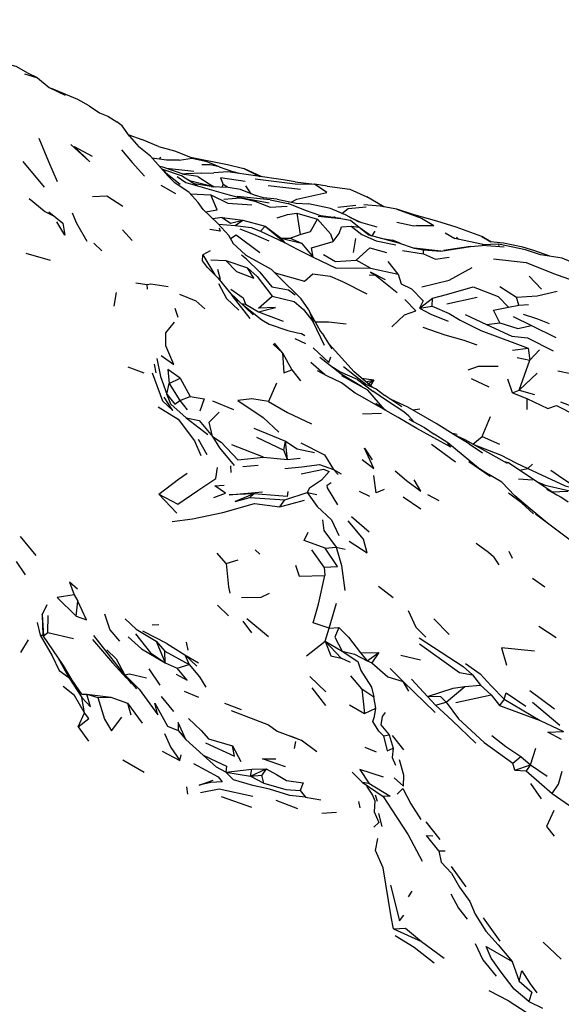
# Model space of a CAD drawing. Units: millimetres. Extents: x 65 to 1000, y 202 to 992.
# Drawn here: x 339 to 358, y 566 to 601 of the extents above; entities that cross this region are included whole.
import ezdxf

# ---------------------------------------------------------------- set-up
doc = ezdxf.new("R2010")
doc.units = ezdxf.units.MM
doc.layers.add('COTA', color=1, linetype='Continuous')
doc.layers.add('RUBINETTOS', color=2, linetype='Continuous')
doc.styles.get("Standard").update_dxf_attribs({"font": 'arial.ttf'})
doc.dimstyles.new('Milímetros', dxfattribs={"dimtxt": 11, "dimasz": 5, "dimexe": 3, "dimexo": 10, "dimgap": 3, "dimtad": 1, "dimtxsty": 'Standard', "dimblk": 'DOT', "dimcen": 2.5, "dimadec": 0, "dimazin": 0, "dimtfac": 1, "dimtmove": 0, "dimatfit": 3, "dimldrblk": 'DOT', "dimfxl": 1, "dimarcsym": 0})

# ---------------------------------------------------------------- blocks, each defined once
blk = doc.blocks.new('_Dot')
at = {"color": 0, "linetype": 'ByBlock', "lineweight": -2}
blk.add_line((-0.5, 0), (-1, 0), dxfattribs=at)
at = {"color": 0, "linetype": 'ByBlock', "const_width": 0.5}
blk.add_lwpolyline([(-0.25, 0, 1), (0.25, 0, 1)], format="xyb", close=True, dxfattribs=at)
blk = doc.blocks.new('*D43')
at = {"layer": 'COTA', "color": 0, "lineweight": -2, "transparency": 16777216}
for p, q in [((223.524, 628.597), (501.263, 628.597)), ((498.263, 623.597), (498.263, 275.922)), ((223.524, 270.922), (501.263, 270.922))]:
    blk.add_line(p, q, dxfattribs=at)
at = {"layer": 'Defpoints', "color": 0, "transparency": 16777216}
for p in [(213.524, 628.597), (213.524, 270.922), (498.263, 270.922)]:
    blk.add_point(p, dxfattribs=at)
at = {"layer": 'COTA', "color": 0, "lineweight": -2, "transparency": 16777216, "xscale": 5, "yscale": 5, "zscale": 5}
for p, rotation in [((498.263, 628.597), 90), ((498.263, 270.922), 270)]:
    blk.add_blockref('_Dot', p, dxfattribs=dict(at, rotation=rotation))
at = {"layer": 'COTA', "color": 0, "transparency": 16777216, "insert": (479.936, 449.76), "char_height": 30, "attachment_point": 5, "rotation": 90}
blk.add_mtext('370', dxfattribs=at)

msp = doc.modelspace()

# ---------------------------------------------------------------- linework, layer by layer
at = {"layer": 'RUBINETTOS'}
for p, q in [((339.298, 599.03), (338.976, 599.192)), ((342.577, 596.981), (343.045, 596.817)), ((342.605, 596.943), (342.936, 596.556)), ((343.641, 596.568), (343.045, 596.817)), ((338.772, 596.027), (339.544, 595.109)), ((343.675, 596.11), (343.723, 596.195)), ((344.381, 596.072), (344.849, 596.146)), ((344.849, 596.146), (345.336, 596.041)), ((345.821, 595.837), (345.336, 596.041)), ((343.802, 595.742), (343.906, 595.608)), ((343.906, 595.608), (343.898, 595.608)), ((344.421, 595.198), (343.906, 595.608)), ((344.907, 595.674), (343.929, 595.777)), ((345.186, 595.608), (345.635, 595.621)), ((345.82, 595.838), (346.343, 595.652)), ((346.54, 595.598), (346.343, 595.652)), ((347.357, 595.478), (346.705, 595.778)), ((345.057, 595.487), (344.492, 595.568)), ((344.783, 595.326), (344.718, 595.355)), ((348.554, 595.299), (349.244, 595.215)), ((343.727, 595.173), (344.258, 594.873)), ((345.614, 595.113), (344.92, 595.228)), ((345.931, 595.105), (345.971, 595.197)), ((346.124, 595.101), (345.971, 595.197)), ((346.77, 595.154), (346.955, 594.87)), ((347.579, 595.166), (348.746, 595.038)), ((349.702, 595.145), (349.244, 595.215)), ((349.702, 595.145), (350.518, 595.037)), ((350.518, 595.037), (351.124, 594.754)), ((339.54, 594.242), (338.996, 594.683)), ((344.782, 594.871), (345.523, 594.828)), ((345.987, 594.678), (346.586, 594.729)), ((347.649, 594.652), (346.47, 594.768)), ((347.619, 594.528), (346.586, 594.729)), ((347.649, 594.652), (348.304, 594.517)), ((351.468, 594.55), (351.124, 594.754)), ((351.734, 594.404), (351.468, 594.55)), ((339.54, 594.242), (339.868, 594.079)), ((345.251, 594.299), (345.769, 593.803)), ((350.083, 594.385), (350.728, 594.464)), ((345.93, 594.016), (345.597, 593.968)), ((345.93, 594.016), (346.676, 593.926)), ((346.394, 593.73), (346.676, 593.926)), ((346.676, 593.926), (347.469, 593.708)), ((348.606, 594.173), (348.732, 593.407)), ((348.606, 594.173), (349.354, 593.953)), ((349.982, 594.009), (349.935, 594.043)), ((350.227, 594.165), (350.227, 594.166)), ((350.227, 594.166), (350.239, 594.16)), ((350.487, 594.042), (350.926, 593.832)), ((342.349, 593.569), (342.701, 593.192)), ((347.311, 593.528), (347.469, 593.708)), ((347.311, 593.528), (348.198, 593.106)), ((347.469, 593.708), (348.198, 593.106)), ((347.469, 593.708), (348.047, 593.28)), ((350.568, 593.701), (350.854, 593.675)), ((350.854, 593.675), (351.194, 593.389)), ((350.854, 593.675), (351.295, 593.363)), ((351.321, 593.356), (351.421, 593.529)), ((352.91, 593.738), (353.527, 593.727)), ((348.198, 593.106), (348.047, 593.28)), ((348.047, 593.28), (348.774, 593.098)), ((348.047, 593.28), (348.377, 593.278)), ((348.377, 593.278), (348.732, 593.407)), ((348.377, 593.278), (348.774, 593.098)), ((350.65, 592.76), (350.727, 593.264)), ((351.614, 593.28), (352.051, 593.205)), ((352.327, 593.091), (352.051, 593.205)), ((353.936, 593.461), (354.282, 593.264)), ((355.356, 593.036), (354.282, 593.264)), ((354.35, 593.306), (354.43, 593.232)), ((355.252, 593.336), (355.574, 593.148)), ((341.327, 593.098), (341.606, 592.822)), ((345.496, 592.825), (345.233, 592.682)), ((346.783, 592.665), (346.302, 593.104)), ((348.774, 593.098), (349.197, 592.599)), ((352.411, 592.834), (353.158, 592.709)), ((353.782, 592.814), (352.824, 592.921)), ((353.158, 592.709), (353.158, 592.86)), ((354.847, 592.973), (353.892, 592.833)), ((356.061, 592.948), (355.272, 593.014)), ((355.872, 592.996), (355.856, 593.056)), ((339.768, 592.478), (338.889, 592.725)), ((345.233, 592.682), (345.667, 591.962)), ((345.518, 592.496), (346.058, 592.469)), ((346.058, 592.469), (346.836, 592.205)), ((346.809, 592.52), (346.624, 592.664)), ((346.783, 592.665), (347.695, 592.161)), ((351.259, 592.196), (350.745, 592.49)), ((352.254, 591.977), (351.891, 592.437)), ((345.778, 591.853), (345.4, 592.224)), ((345.758, 592.158), (345.859, 591.798)), ((347.695, 592.161), (347.947, 591.904)), ((351.259, 592.196), (352.254, 591.977)), ((345.778, 591.853), (346.29, 591.222)), ((347.801, 592.053), (347.871, 592.02)), ((347.871, 592.02), (347.871, 591.982)), ((351.209, 591.956), (351.432, 591.952)), ((351.432, 591.952), (352.218, 591.323)), ((356.959, 591.909), (357.395, 591.448)), ((342.835, 591.667), (343.232, 591.614)), ((343.245, 591.444), (343.232, 591.614)), ((355.904, 591.535), (356.5, 591.16)), ((342.121, 591.33), (342.034, 590.84)), ((346.491, 591.024), (346.195, 591.339)), ((347.048, 590.523), (346.197, 591.337)), ((346.939, 590.391), (346.29, 591.222)), ((353.022, 590.76), (353.485, 591.116)), ((353.476, 590.836), (353.485, 591.116)), ((353.993, 590.923), (355.085, 591.159)), ((344.352, 590.428), (344.24, 590.75)), ((346.628, 590.924), (346.768, 590.905)), ((346.768, 590.905), (347.233, 590.627)), ((349.045, 590.707), (349.194, 590.273)), ((353.022, 590.76), (353.476, 590.836)), ((356.584, 590.87), (356.929, 590.89)), ((347.233, 590.627), (348.117, 590.29)), ((354.655, 590.533), (355.424, 590.171)), ((356.385, 590.465), (357.041, 590.139)), ((349.604, 589.424), (349.194, 590.273)), ((355.424, 590.171), (355.904, 590.239)), ((357.041, 590.139), (357.914, 589.705)), ((348.537, 589.671), (348.919, 589.492)), ((349.879, 589.304), (349.578, 589.782)), ((347.756, 589.466), (348.093, 589.16)), ((348.093, 589.16), (347.805, 589.508)), ((356.358, 589.253), (356.914, 589.331)), ((356.914, 589.331), (356.978, 588.901)), ((356.978, 588.901), (357.325, 589.263)), ((348.093, 589.16), (348.433, 588.548)), ((356.529, 588.99), (356.978, 588.901)), ((356.59, 587.816), (356.978, 588.901)), ((342.543, 588.655), (343.115, 588.436)), ((343.483, 588.752), (343.554, 588.445)), ((348.433, 588.548), (348.742, 588.155)), ((351.079, 588.036), (350.289, 588.654)), ((344.027, 588.053), (344.422, 588.249)), ((344.422, 588.249), (344.786, 587.591)), ((350.792, 588.202), (351.343, 587.779)), ((350.939, 588.253), (351.379, 588.186)), ((351.093, 588.12), (351.379, 588.186)), ((351.178, 588.047), (351.379, 588.186)), ((351.379, 588.186), (351.251, 587.984)), ((354.877, 588.239), (355.501, 587.942)), ((356.36, 587.727), (356.194, 588.216)), ((356.59, 587.816), (357.239, 588.429)), ((357.988, 588.514), (359.444, 588.216)), ((343.947, 587.673), (344.027, 588.053)), ((344.027, 588.053), (344.404, 587.452)), ((347.883, 588.066), (347.599, 587.413)), ((344.404, 587.452), (344.786, 587.591)), ((352.38, 587.217), (351.776, 587.625)), ((352.097, 587.43), (351.962, 587.5)), ((356.36, 587.727), (356.59, 587.816)), ((356.36, 587.727), (356.876, 587.516)), ((356.59, 587.816), (357.142, 587.662)), ((356.876, 587.516), (356.872, 587.13)), ((344.404, 587.452), (344.674, 587.114)), ((345.578, 587.439), (346.338, 587.124)), ((351.805, 587.091), (351.448, 587.34)), ((353.024, 587.14), (352.772, 587.106)), ((358.085, 587.397), (359.102, 586.997)), ((344.639, 586.821), (345.412, 586.225)), ((351.652, 586.986), (350.97, 586.958)), ((355.263, 586.15), (355.571, 586.875)), ((347.068, 586.456), (348.21, 585.992)), ((345.063, 586.063), (345.374, 585.51)), ((347.16, 586.127), (348.15, 585.664)), ((354.153, 586.282), (354.373, 586.241)), ((354.936, 585.881), (355.263, 586.15)), ((355.263, 586.15), (355.893, 585.88)), ((347.41, 585.41), (346.279, 585.853)), ((348.15, 585.664), (348.21, 585.992)), ((348.273, 585.329), (348.21, 585.992)), ((353.444, 585.885), (354.309, 585.244)), ((354.139, 585.778), (354.018, 585.899)), ((354.794, 585.892), (355.274, 585.57)), ((354.936, 585.881), (354.936, 585.881)), ((347.41, 585.41), (348.273, 585.329)), ((348.273, 585.329), (348.15, 585.664)), ((348.273, 585.329), (348.73, 585.379)), ((346.251, 584.864), (346.238, 585.1)), ((346.675, 585.084), (347.226, 585.124)), ((355.558, 584.721), (354.79, 585.251)), ((355.592, 584.733), (354.981, 585.119)), ((356.603, 584.948), (356.907, 585.002)), ((356.907, 585.002), (357.077, 585.159)), ((349.929, 584.968), (350.208, 584.816)), ((349.929, 584.968), (350.096, 584.796)), ((356.577, 584.639), (357.07, 584.595)), ((357.222, 584.538), (357.526, 584.403)), ((357.77, 584.164), (357.377, 584.436)), ((343.658, 584.085), (344.308, 583.404)), ((346.922, 583.967), (347.067, 584.094)), ((346.922, 583.967), (348.176, 583.887)), ((348.176, 583.887), (348.984, 584.144)), ((348.984, 584.144), (349.328, 584.077)), ((350.852, 584.198), (351.22, 584.018)), ((352.431, 583.988), (353.07, 583.556)), ((353.305, 584.075), (353.714, 583.859)), ((357.77, 584.164), (358.348, 584.198)), ((357.77, 584.164), (357.951, 584.055)), ((347.997, 583.633), (348.176, 583.887)), ((347.997, 583.633), (348.888, 583.871)), ((350.579, 583.283), (351.206, 582.731)), ((358.432, 582.434), (357.187, 583.361)), ((338.672, 582.566), (339.239, 581.883)), ((349.632, 582.147), (350.024, 582.181)), ((350.024, 582.181), (350.351, 582.112)), ((346.068, 581.595), (345.753, 581.964)), ((347.12, 582.084), (347.279, 581.926)), ((349.595, 581.46), (349.145, 582.083)), ((355.673, 581.836), (355.865, 581.548)), ((356.229, 582.041), (356.348, 581.783)), ((338.53, 581.663), (338.853, 581.189)), ((346.068, 581.595), (346.505, 581.723)), ((349.595, 581.46), (349.619, 581.16)), ((351.539, 580.778), (352.068, 580.381)), ((357.074, 581.071), (357.513, 580.755)), ((340.61, 580.476), (340.745, 580.238)), ((339.461, 579.749), (339.641, 580.126)), ((340.69, 579.709), (340.745, 580.238)), ((346.162, 579.72), (345.768, 580.105)), ((349.769, 579.272), (350.036, 580.177)), ((339.461, 579.749), (339.49, 579.026)), ((339.461, 579.749), (339.509, 578.999)), ((339.667, 579.119), (339.684, 579.734)), ((339.286, 579.477), (339.394, 579.023)), ((343.421, 579.396), (343.66, 579.4)), ((346.674, 579.524), (346.98, 579.11)), ((346.815, 579.623), (347.59, 578.974)), ((353.527, 579.614), (354.076, 579.047)), ((357.297, 579.348), (357.926, 578.935)), ((339.394, 579.023), (339.49, 579.026)), ((339.509, 578.998), (339.667, 579.119)), ((339.667, 579.119), (340.586, 578.9)), ((342.679, 577.287), (341.324, 579.011)), ((343.947, 578.722), (343.077, 579.167)), ((349.63, 578.807), (349.769, 579.272)), ((349.769, 579.272), (350.121, 579.302)), ((338.696, 578.406), (338.977, 578.852)), ((343.555, 578.808), (343.88, 578.034)), ((343.555, 578.808), (343.867, 578.451)), ((343.947, 578.722), (344.591, 578.317)), ((344.71, 578.48), (344.654, 578.769)), ((348.961, 578.285), (349.63, 578.807)), ((349.63, 578.807), (350.201, 578.197)), ((349.63, 578.807), (350.243, 578.452)), ((343.88, 578.034), (343.867, 578.451)), ((343.867, 578.451), (344.74, 577.967)), ((344.591, 578.317), (345.077, 578.029)), ((344.591, 578.317), (344.74, 577.967)), ((344.591, 578.317), (345.024, 577.916)), ((350.892, 578.394), (351.552, 578.399)), ((350.892, 578.394), (351.131, 578.099)), ((351.131, 578.099), (351.552, 578.399)), ((351.552, 578.399), (351.307, 578.032)), ((352.348, 578.306), (353.047, 578.133)), ((340.032, 578.227), (340.42, 577.502)), ((343.88, 578.034), (344.309, 577.841)), ((344.309, 577.841), (344.74, 577.967)), ((350.534, 578.038), (350.201, 578.197)), ((351.131, 578.099), (351.307, 578.032)), ((342.863, 577.092), (342.397, 577.645)), ((343.301, 577.812), (343.692, 577.23)), ((351.965, 577.831), (352.429, 577.356)), ((354.92, 577.596), (355.21, 577.225)), ((340.42, 577.502), (340.887, 576.782)), ((349.077, 577.539), (349.648, 576.987)), ((350.946, 577.101), (350.55, 577.559)), ((352.636, 577.011), (352.429, 577.356)), ((352.429, 577.356), (353.577, 576.251)), ((352.734, 577.445), (353.298, 576.82)), ((354.649, 577.179), (355.21, 577.225)), ((355.589, 576.879), (355.21, 577.225)), ((340.887, 576.903), (341.073, 576.904)), ((341.073, 576.904), (341.468, 576.787)), ((341.073, 576.904), (341.934, 576.802)), ((344.565, 577.018), (345.086, 576.798)), ((349.154, 577.13), (349.643, 576.501)), ((350.946, 577.101), (351.044, 576.206)), ((350.946, 577.101), (351.371, 576.809)), ((353.976, 576.617), (354.649, 577.179)), ((354.315, 576.605), (355.589, 576.879)), ((355.589, 576.879), (355.893, 576.502)), ((356.983, 577.033), (357.865, 576.377)), ((340.985, 576.23), (340.887, 576.782)), ((341.468, 576.787), (341.934, 576.802)), ((341.934, 576.802), (342.53, 576.579)), ((342.53, 576.579), (342.649, 576.167)), ((342.53, 576.579), (343.058, 575.862)), ((343.735, 576.827), (344.186, 576.285)), ((346.011, 576.576), (346.607, 576.356)), ((350.502, 576.526), (351.044, 576.206)), ((351.453, 576.401), (351.371, 576.809)), ((353.298, 576.82), (353.594, 576.508)), ((353.594, 576.508), (353.976, 576.617)), ((356.059, 576.727), (355.893, 576.502)), ((356.059, 576.727), (357.355, 575.957)), ((357.069, 576.614), (358.053, 575.791)), ((340.763, 575.73), (340.985, 576.23)), ((351.044, 576.206), (351.453, 576.401)), ((355.893, 576.502), (357.355, 575.957)), ((357.355, 575.957), (358.182, 575.57)), ((340.763, 575.73), (341.135, 575.221)), ((344.355, 575.6), (344.626, 575.281)), ((344.626, 575.281), (345.25, 574.718)), ((348.37, 575.414), (348.768, 575.257)), ((348.532, 574.953), (348.576, 575.207)), ((349.329, 574.83), (348.768, 575.257)), ((351.718, 575.404), (351.921, 575.442)), ((351.921, 575.442), (352.066, 574.968)), ((352.031, 575.422), (352.446, 574.903)), ((343.777, 574.857), (344.405, 574.519)), ((346.298, 575.053), (346.606, 574.488)), ((351.058, 575), (351.466, 574.832)), ((356.999, 574.37), (357.193, 574.969)), ((342.363, 574.542), (343.133, 574.101)), ((344.405, 574.519), (344.453, 574.725)), ((356.367, 574.426), (356.651, 574.666)), ((356.441, 574.175), (356.367, 574.426)), ((356.651, 574.666), (356.999, 574.37)), ((346.067, 574.099), (346.99, 574.207)), ((346.067, 574.099), (346.944, 573.958)), ((346.944, 573.958), (347.514, 574.23)), ((346.944, 573.958), (346.99, 574.207)), ((346.99, 574.207), (347.514, 574.23)), ((347.514, 574.23), (347.358, 573.994)), ((350.604, 574.108), (350.958, 573.748)), ((356.441, 574.175), (356.999, 574.37)), ((356.441, 574.175), (356.843, 574.15)), ((356.999, 574.37), (356.843, 574.15)), ((356.843, 574.15), (357.783, 573.342)), ((356.999, 574.37), (357.598, 573.962)), ((346.944, 573.958), (347.358, 573.994)), ((346.944, 573.958), (347.43, 573.712)), ((347.43, 573.712), (347.358, 573.994)), ((350.958, 573.748), (351.201, 573.711)), ((350.958, 573.748), (351.707, 573.23)), ((357.003, 573.696), (357.391, 573.149)), ((344.692, 573.312), (344.656, 573.575)), ((348.73, 573.448), (348.924, 573.203)), ((357.783, 573.342), (358.559, 572.805)), ((345.894, 573.231), (346.988, 572.847)), ((347.856, 573.1), (348.633, 572.804)), ((348.924, 573.203), (349.473, 573.109)), ((350.821, 573.049), (350.874, 572.827)), ((351.425, 573.293), (351.501, 573.061)), ((349.511, 572.632), (350.039, 572.668)), ((351.68, 572.149), (351.557, 572.626)), ((353.244, 572.322), (353.741, 571.683)), ((353.71, 571.279), (353.935, 571.281)), ((354.149, 570.72), (354.679, 569.987)), ((352.616, 569.632), (352.752, 569.838)), ((355.307, 568.876), (355.903, 568.035)), ((352.086, 568.484), (353.092, 568.026)), ((353.092, 568.026), (353.906, 567.423)), ((358.107, 567.397), (357.451, 567.998)), ((356.347, 567.308), (356.598, 566.607)), ((356.945, 565.871), (357.431, 565.63))]:
    msp.add_line(p, q, dxfattribs=at)
at = {"layer": 'RUBINETTOS', "flags": 128}
for points in [[(338.976, 599.192), (338.534, 599.438), (338.252, 599.51), (337.926, 599.751), (337.659, 599.926), (337.185, 600.193), (336.584, 600.33), (336.033, 600.465)], [(338.828, 599.176), (339.298, 599.03), (339.722, 598.686), (340.289, 598.403)], [(341.154, 598.028), (340.742, 598.251), (339.796, 598.649)], [(341.154, 598.028), (341.529, 597.777), (341.83, 597.653), (342.148, 597.449)], [(342.605, 596.943), (342.338, 597.308), (342.148, 597.449)], [(339.35, 596.867), (339.692, 596.029), (340.011, 595.31)], [(340.493, 596.641), (341.184, 596.021), (340.615, 596.567), (341.258, 596.216)], [(342.313, 596.451), (342.699, 595.986), (343.147, 595.501)], [(345.251, 594.299), (345.07, 594.55), (344.742, 594.915), (344.233, 595.266), (343.992, 595.502), (343.358, 596.22), (342.936, 596.556)], [(343.641, 596.568), (344.213, 596.413), (344.794, 596.183), (346.125, 595.921), (346.705, 595.778), (347.279, 595.49)], [(344.381, 596.072), (343.935, 596.071), (343.421, 596.148)], [(344.604, 595.552), (343.803, 595.819), (343.689, 595.845)], [(345.034, 595.157), (344.468, 595.512), (343.802, 595.742), (343.776, 595.746)], [(345.186, 595.608), (344.624, 595.582), (344.541, 595.573)], [(345.82, 595.838), (345.503, 595.904), (345.199, 595.906)], [(348.554, 595.299), (348.116, 595.367), (346.139, 595.657), (345.635, 595.621)], [(344.311, 595.492), (344.627, 595.274), (346.054, 594.863), (346.586, 594.729)], [(345.689, 595.111), (345.43, 595.166), (344.752, 595.334)], [(345.057, 595.487), (345.497, 595.201), (345.642, 595.121)], [(346.757, 595.309), (345.873, 595.437), (345.971, 595.197)], [(347.111, 595.409), (348.554, 595.224), (349.244, 595.215)], [(347.906, 594.673), (347.417, 594.728), (347.088, 594.813), (346.589, 595.028), (346.15, 595.1), (345.534, 595.114)], [(348.405, 594.569), (348.606, 594.676), (349.686, 594.91), (349.244, 595.215)], [(341.271, 594.769), (341.788, 594.793), (342.363, 594.419)], [(345.337, 594.216), (345.745, 594.296), (345.523, 594.828)], [(345.523, 594.828), (346.128, 594.526), (347, 594.474)], [(346.586, 594.729), (347.102, 594.6), (347.658, 594.386), (348.269, 594.422)], [(347.906, 594.673), (348.585, 594.532), (349.034, 594.513)], [(339.707, 594.221), (340.204, 593.814), (340.283, 593.382), (339.992, 593.857)], [(350.191, 593.98), (349.472, 594.08), (348.925, 594.272), (348.304, 594.517)], [(351.493, 593.673), (350.826, 593.86), (350.363, 594.108), (349.82, 594.336), (349.034, 594.513)], [(350.227, 594.166), (350.459, 594.337), (351.098, 594.406)], [(355.58, 593.147), (355.252, 593.336), (354.331, 593.666), (353.637, 593.89), (352.826, 594.116), (352.208, 594.317), (351.598, 594.429), (351.013, 594.473)], [(352.208, 594.317), (353.088, 593.991), (353.527, 593.727)], [(341.084, 593.153), (340.709, 593.802), (340.554, 594.168)], [(345.93, 594.016), (346.232, 593.818), (346.676, 593.926)], [(347.902, 594.003), (348.275, 594.13), (348.606, 594.173)], [(348.732, 593.407), (349.102, 593.52), (349.354, 593.953)], [(349.354, 593.953), (349.817, 593.435), (349.912, 593.158)], [(349.38, 594.07), (350.191, 593.98), (350.541, 593.922), (350.854, 593.675)], [(352.202, 593.851), (352.807, 593.723), (353.527, 593.727)], [(345.822, 593.647), (345.855, 593.529), (345.483, 593.587)], [(346.34, 593.069), (346.168, 593.369), (345.769, 593.803)], [(345.795, 593.775), (345.798, 593.774), (346.394, 593.73)], [(346.394, 593.73), (346.972, 593.656), (347.311, 593.528)], [(346.566, 593.605), (347.06, 593.413), (347.61, 593.174)], [(349.912, 593.158), (350.134, 593.439), (350.213, 593.679), (350.568, 593.701)], [(350.568, 593.701), (350.945, 593.411), (351.456, 593.179), (352.164, 593.033)], [(346.23, 593.261), (346.433, 593.39), (347.279, 592.765)], [(349.197, 592.599), (349.139, 592.93), (349.912, 593.158)], [(351.194, 593.389), (352.261, 593.113), (352.824, 592.921), (353.158, 592.86)], [(357.695, 592.628), (357.119, 592.833), (356.725, 592.951), (356.028, 593.092), (355.574, 593.148)], [(348.198, 593.106), (348.649, 592.866), (349.197, 592.599)], [(350.745, 592.49), (351.237, 592.931), (351.828, 592.755)], [(353.158, 592.86), (353.782, 592.814), (354.847, 592.973), (355.272, 593.014)], [(358.447, 592.426), (358.145, 592.56), (357.36, 592.679), (356.82, 592.857), (355.856, 593.056), (355.281, 593.032)], [(345.4, 592.224), (345.22, 592.458), (345.233, 592.682)], [(346.058, 592.469), (346.44, 592.073), (347.063, 591.84), (346.836, 592.205)], [(346.809, 592.52), (347.282, 592.053), (347.709, 591.533), (348.314, 591.426), (348.557, 591.241)], [(349.197, 592.599), (350.019, 592.196), (350.711, 592.205), (351.259, 592.196)], [(349.569, 592.692), (350.003, 592.434), (350.745, 592.49)], [(353.158, 592.709), (353.592, 592.525), (354.087, 592.593)], [(355.669, 592.529), (356.847, 592.402), (357.833, 592.012), (358.535, 591.753)], [(346.836, 592.205), (347.192, 591.899), (347.73, 591.19)], [(353.099, 591.526), (354.086, 591.769), (354.905, 592.217)], [(347.871, 592.02), (348.891, 591.735), (349.183, 591.996), (349.809, 591.915), (350.253, 591.718), (351.129, 591.271)], [(349.045, 590.707), (348.768, 591.096), (347.947, 591.904)], [(351.796, 591.776), (351.252, 592.06), (351.432, 591.952)], [(352.254, 591.977), (352.357, 591.633), (352.73, 591.455), (353.143, 591.024), (353.022, 590.76)], [(343.232, 591.614), (343.368, 591.639), (343.994, 591.539)], [(345.803, 591.646), (346.088, 591.104), (346.525, 590.688)], [(346.238, 591.448), (346.685, 591.137), (346.768, 590.905)], [(353.485, 591.116), (353.984, 591.257), (354.94, 591.523), (355.845, 591.187), (356.208, 590.802)], [(356.5, 591.16), (357.24, 591.203), (357.957, 591.375)], [(344.399, 591.265), (344.981, 591.024), (345.306, 590.737)], [(347.233, 590.627), (347.851, 590.789), (347.238, 590.764), (347.73, 591.19)], [(347.73, 591.19), (348.512, 591.007), (348.856, 590.72), (349.194, 590.273)], [(352.027, 590.097), (352.483, 590.526), (352.887, 590.661), (352.489, 591.07)], [(356.208, 590.802), (356.578, 590.871), (356.5, 591.16)], [(346.649, 590.905), (347.355, 590.343), (347.615, 590.193), (348.284, 589.958), (348.63, 589.878), (348.782, 589.858), (348.895, 589.786)], [(353.022, 590.76), (353.419, 590.541), (354.048, 590.294)], [(353.476, 590.836), (354.076, 590.576), (354.478, 590.337), (355.224, 589.959), (356.444, 589.504), (356.914, 589.331)], [(355.904, 590.239), (355.675, 590.693), (356.208, 590.802)], [(349.081, 590.602), (349.324, 590.16), (349.466, 589.923), (349.578, 589.782)], [(356.734, 590.545), (357.251, 590.383), (357.676, 590.217)], [(343.734, 589.061), (344.192, 588.741), (343.91, 589.411), (343.912, 589.874), (344.224, 590.255)], [(349.262, 590.272), (349.753, 590.273), (350.387, 590.194)], [(353.139, 590.082), (353.921, 589.803), (354.606, 589.619), (355.075, 589.448)], [(355.424, 590.171), (356.335, 589.752), (356.896, 589.696), (357.82, 589.235)], [(355.904, 590.239), (356.542, 590.027), (357.041, 590.139)], [(349.196, 589.338), (349.755, 588.808), (349.827, 589.019)], [(351.314, 587.93), (350.676, 588.478), (349.776, 589.466)], [(343.579, 588.956), (343.721, 588.31), (343.947, 587.673)], [(348.093, 589.16), (348.145, 588.44), (348.433, 588.548)], [(350.929, 587.945), (350.206, 588.387), (349.438, 588.988)], [(344.422, 588.249), (343.983, 588.566), (344.027, 588.053)], [(349.113, 588.819), (349.594, 588.405), (349.619, 588.37)], [(350.792, 588.202), (350.159, 588.482), (349.831, 588.681)], [(354.76, 588.543), (355.13, 588.676), (355.843, 588.683)], [(343.413, 588.44), (343.785, 587.438), (344.158, 587.093), (343.844, 587.57)], [(354.139, 585.778), (352.919, 586.438), (352.254, 586.834), (350.862, 587.631), (350.711, 587.708), (350.211, 588.081), (349.687, 588.334), (349.356, 588.514)], [(351.771, 587.115), (351.166, 587.816), (350.223, 588.329)], [(351.079, 588.036), (351.459, 587.864), (351.776, 587.625)], [(344.639, 586.821), (344.085, 587.312), (343.947, 587.673)], [(343.947, 587.673), (344.23, 587.315), (344.404, 587.452)], [(344.786, 587.591), (345.281, 587.506), (345.13, 587.063)], [(347.599, 587.413), (346.993, 587.508), (346.491, 587.443), (347.406, 586.842), (347.963, 586.308)], [(352.828, 586.675), (352.638, 586.888), (352.458, 587.04), (351.863, 587.419), (351.343, 587.779)], [(354.794, 585.892), (354.317, 586.179), (353.612, 586.622), (352.595, 587.207), (351.98, 587.49)], [(356.876, 587.516), (357.626, 587.157), (357.934, 587.267), (358.62, 586.92)], [(343.637, 587.218), (344.353, 586.774), (344.932, 585.994), (345.165, 585.475)], [(347.599, 587.413), (348.281, 587.013), (349.137, 586.608)], [(344.639, 586.821), (345.11, 586.729), (345.577, 586.155)], [(345.577, 586.155), (345.468, 586.673), (345.822, 587.029)], [(352.628, 586.772), (352.789, 586.696), (353.198, 586.478), (353.537, 586.242)], [(345.577, 586.155), (345.834, 585.753), (346.357, 585.112)], [(345.577, 586.155), (345.895, 585.946), (346.489, 585.317), (347.41, 585.41)], [(355.14, 585.019), (354.032, 585.922), (353.537, 586.242)], [(356.18, 585.181), (355.467, 585.581), (354.661, 586.036), (354.264, 586.212)], [(348.21, 585.992), (348.627, 585.718), (349.244, 585.577)], [(348.751, 585.933), (349.6, 585.496), (349.929, 584.968)], [(350.952, 585.333), (351.373, 585.008), (351.045, 585.738), (351.322, 585.313)], [(354.936, 585.881), (355.954, 585.486), (356.477, 585.214), (356.907, 585.002)], [(359.198, 583.743), (358.418, 584.197), (357.377, 584.436), (356.213, 585.206), (356.068, 585.251), (355.772, 585.41)], [(343.658, 584.085), (344.339, 583.724), (345.058, 584.215), (345.705, 584.653), (345.761, 585.042)], [(348.175, 585.005), (348.792, 585.063), (349.423, 585.154), (349.929, 584.968)], [(356.907, 585.002), (358.251, 584.382), (358.76, 584.255)], [(343.658, 584.085), (344.365, 584.625), (344.675, 584.833)], [(348.765, 584.809), (349.564, 584.986), (349.769, 584.901), (349.492, 584.589), (349.063, 584.295), (348.984, 584.144)], [(351.75, 584.254), (351.455, 584.136), (351.378, 584.755)], [(352.147, 584.922), (352.555, 584.574), (353.066, 584.198), (352.828, 584.597)], [(357.618, 583.04), (356.991, 583.557), (356.439, 584.026), (355.972, 584.517), (355.504, 584.789)], [(357.73, 584.951), (358.166, 584.646), (358.76, 584.255)], [(345.628, 583.96), (346.053, 584.124), (345.666, 584.38), (346.002, 584.404)], [(350.089, 583.705), (349.716, 584.316), (349.697, 584.411), (349.841, 584.503)], [(347.067, 584.094), (346.182, 584.06), (347.378, 584.174)], [(347.067, 584.094), (346.401, 583.826), (346.922, 583.967)], [(348.283, 584.175), (348.259, 584.003), (347.067, 584.094)], [(348.984, 584.144), (349.342, 583.643), (349.859, 583.158), (350.118, 582.605)], [(357.107, 583.374), (356.673, 583.771), (356.207, 584.125)], [(358.356, 583.801), (358.087, 583.982), (357.583, 584.253)], [(344.139, 583.105), (344.864, 583.196), (345.951, 583.43), (347.096, 583.752), (347.997, 583.633)], [(349.528, 583.158), (349.576, 582.777), (350.024, 582.181)], [(350.49, 582.399), (351.14, 581.978), (351.003, 582.468), (350.457, 583.124)], [(349.632, 582.147), (348.875, 582.419), (349.02, 582.718)], [(350.024, 582.181), (350.21, 581.52), (350.331, 580.621)], [(355.673, 581.836), (355.495, 581.996), (355.048, 582.318)], [(349.595, 581.46), (350.067, 581.483), (349.632, 582.147)], [(346.068, 581.595), (346.156, 580.763), (346.211, 580.528)], [(348.561, 581.535), (348.692, 581.142), (349.619, 581.16)], [(349.769, 579.272), (349.203, 579.465), (349.388, 580.136), (349.619, 581.16)], [(340.736, 580.677), (340.445, 580.924), (340.61, 580.476)], [(340.61, 580.476), (340.001, 580.373), (340.69, 579.709)], [(346.628, 580.37), (347.328, 580.387), (347.63, 580.534)], [(340.69, 579.709), (341.053, 579.579), (340.745, 580.238)], [(341.7, 579.789), (341.891, 579.211), (342.241, 578.81)], [(352.615, 579.905), (352.889, 579.309), (353.247, 578.946)], [(342.445, 579.613), (342.845, 579.24), (343.555, 578.808)], [(339.394, 579.023), (339.82, 578.283), (340.079, 577.756), (340.42, 577.502)], [(340.887, 576.903), (340.546, 577.403), (340.234, 577.939), (339.49, 579.026)], [(342.822, 579.072), (343.359, 578.393), (343.88, 578.034)], [(350.121, 579.302), (349.978, 578.947), (350.243, 578.452)], [(350.121, 579.302), (350.468, 578.953), (350.892, 578.394)], [(341.274, 578.867), (341.997, 578.024), (342.496, 577.477)], [(342.556, 578.965), (343.029, 578.533), (343.88, 578.034)], [(349.63, 578.807), (349.831, 578.277), (350.201, 578.197)], [(353.006, 578.923), (354.587, 577.902), (354.92, 577.596)], [(353.018, 578.709), (354.449, 577.683), (354.92, 577.596)], [(341.785, 578.501), (342.127, 578.178), (342.423, 577.614)], [(350.243, 578.452), (350.804, 578.075), (350.907, 577.757), (351.287, 577.159), (351.371, 576.809)], [(350.243, 578.452), (350.68, 578.338), (351.131, 578.099)], [(357.14, 578.447), (355.965, 578.574), (356.137, 577.952)], [(344.74, 577.967), (345.113, 577.528), (345.338, 577.155)], [(351.307, 578.032), (351.885, 577.529), (352.429, 577.356)], [(354.671, 578.003), (355.189, 577.635), (355.591, 577.21), (356.059, 576.727)], [(342.431, 577.604), (342.599, 577.629), (343.218, 577.492)], [(342.447, 577.586), (342.951, 577.087), (343.614, 576.166), (343.517, 576.585), (343.965, 575.754), (344.355, 575.6)], [(344.284, 577.619), (344.674, 577.409), (344.309, 577.841)], [(340.985, 576.23), (340.629, 576.853), (340.219, 577.185)], [(340.887, 576.782), (341.201, 576.454), (341.073, 576.904)], [(353.298, 576.82), (354.228, 577.119), (354.649, 577.179)], [(356.059, 576.727), (356.127, 576.952), (356.836, 576.47)], [(341.468, 576.787), (341.699, 576.013), (341.959, 575.583), (342.327, 576.078)], [(353.976, 576.617), (353.783, 576.811), (353.298, 576.82)], [(353.976, 576.617), (354.412, 576.021), (355.339, 575.166), (356.367, 574.426)], [(340.763, 575.73), (341.142, 576.035), (340.985, 576.23)], [(346.257, 576.313), (347.596, 575.81), (347.904, 575.576), (348.768, 575.257)], [(351.718, 575.404), (351.558, 575.579), (351.338, 575.929), (351.399, 576.105), (351.453, 576.401)], [(351.783, 576.247), (351.672, 576.104), (351.626, 575.802), (351.921, 575.442)], [(353.594, 576.508), (354.192, 575.954), (355.043, 575.142)], [(344.626, 575.281), (344.346, 575.887), (344.355, 575.6)], [(344.721, 576.028), (345.18, 575.604), (345.443, 575.296), (346.298, 575.053)], [(343.863, 575.491), (344.085, 574.996), (344.405, 574.519)], [(358.111, 575.275), (357.621, 575.539), (358.182, 575.57)], [(345.328, 575.162), (346.37, 574.678), (346.298, 575.053)], [(351.718, 575.404), (351.86, 574.872), (352.066, 574.968)], [(355.617, 575.426), (356.117, 575.028), (356.651, 574.666)], [(352.066, 574.968), (352.037, 574.628), (352.15, 574.361)], [(344.901, 574.415), (345.791, 573.936), (345.933, 573.761), (345.52, 573.728), (345.107, 573.639), (345.602, 573.821)], [(346.067, 574.099), (345.724, 574.289), (345.25, 574.718)], [(345.25, 574.718), (345.728, 574.488), (346.083, 574.32), (346.067, 574.099)], [(348.21, 574.297), (347.378, 574.578), (347.854, 574.578)], [(352.101, 573.898), (352.446, 573.607), (352.45, 573.997), (352.292, 574.542)], [(348.924, 573.203), (348.355, 573.264), (347.631, 573.5), (347.034, 573.63), (346.333, 573.831), (346.067, 574.099)], [(347.514, 574.23), (347.881, 574.023), (348.24, 573.808), (348.835, 573.721), (348.73, 573.448)], [(351.727, 573.929), (350.879, 574.204), (351.201, 573.711)], [(357.783, 573.342), (358.004, 573.678), (358.135, 574.143)], [(347.43, 573.712), (348.222, 573.487), (348.73, 573.448)], [(351.201, 573.711), (351.96, 573.248), (351.707, 573.23)], [(345.148, 573.369), (345.826, 573.506), (347.032, 573.242)], [(351.11, 573.604), (351.333, 573.277), (351.41, 573.081), (351.392, 572.679), (351.56, 572.296), (351.373, 572.127)], [(352.218, 573.314), (352.414, 573.523), (352.708, 572.966), (353.061, 572.411)], [(351.707, 573.23), (352.025, 572.752), (352.607, 571.857), (353.112, 570.904)], [(357.843, 572.727), (357.572, 572.15), (357.851, 571.81)], [(352.086, 568.484), (351.994, 568.908), (351.707, 570.674), (351.433, 571.293), (351.518, 571.727)], [(353.71, 571.279), (353.264, 571.836), (353.49, 571.821)], [(353.71, 571.279), (353.791, 570.874), (354.164, 570.482), (354.451, 569.972), (354.829, 569.463), (355.01, 569.01), (355.398, 568.391), (355.843, 567.911), (356.347, 567.308)], [(351.979, 570.049), (352.295, 568.77), (352.456, 568.968)], [(354.145, 569.737), (354.42, 569.219), (354.728, 568.83)], [(352.086, 568.484), (352.508, 568.506), (353.092, 568.026)], [(352.148, 568.239), (352.82, 567.823), (353.546, 567.256)], [(355.02, 567.949), (355.296, 567.362), (355.764, 566.78)], [(356.945, 565.871), (356.415, 566.315), (355.947, 566.921), (355.591, 567.422), (355.406, 567.842), (356.347, 567.308)], [(356.598, 566.607), (356.693, 566.978), (356.99, 566.51), (357.232, 566.188)], [(356.598, 566.607), (357.047, 566.202), (356.945, 565.871)], [(355.511, 566.264), (356.195, 565.902), (357.559, 565.021)]]:
    msp.add_lwpolyline(points, dxfattribs=at)

# ---------------------------------------------------------------- dimensions: what is measured, and where the dimension line sits
at = {"layer": 'COTA'}
dim = msp.add_linear_dim(base=(498.263, 270.922), p1=(213.524, 628.597), p2=(213.524, 270.922), angle=90, text='370', dimstyle='Milímetros', override={"dimtxt": 30}, dxfattribs=at)
dim.commit()
dim.dimension.update_dxf_attribs({"geometry": '*D43', "text_midpoint": (498.263, 449.76), "dimtype": 160})

doc.saveas('drawing.dxf')
